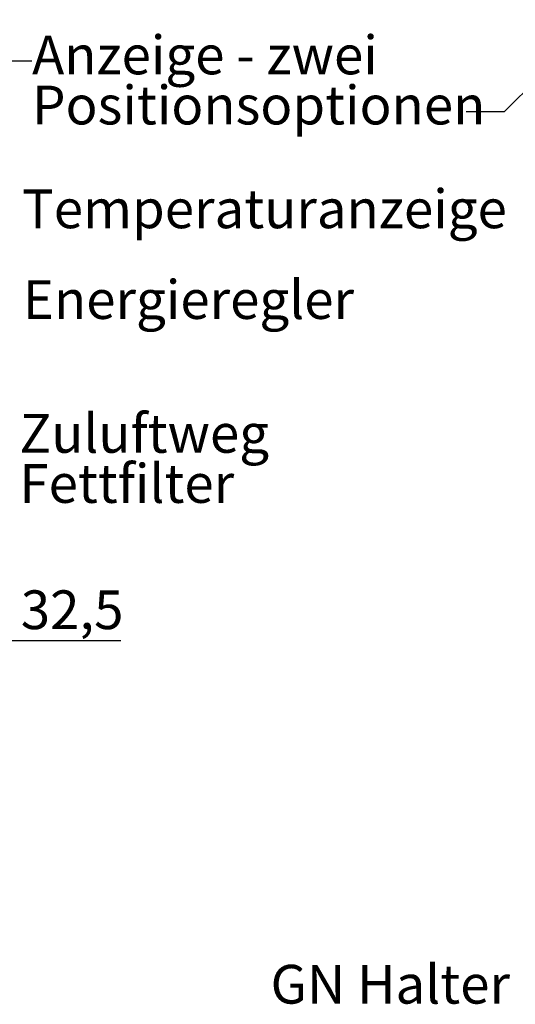
# Paper-space layout 'Blatt2' of a CAD drawing. Units: millimetres. Extents: x 5 to 415, y 5 to 292.
# Drawn here: x 200 to 245, y 145 to 234 of the extents above; entities that cross this region are included whole.
import ezdxf

# ---------------------------------------------------------------- set-up
doc = ezdxf.new("R2010")
doc.units = ezdxf.units.MM
doc.layers.add('BEMAßUNG', color=96, linetype='Continuous')
doc.styles.add('SLDTEXTSTYLE0', font='TXT', dxfattribs={"width": 0.75})
doc.dimstyles.new('SLDDIMSTYLE10', dxfattribs={"dimtxt": 3.5, "dimasz": 3.302, "dimexe": 0, "dimexo": 0.0625, "dimgap": 0.875, "dimtad": 1, "dimdec": 1, "dimlfac": 13, "dimrnd": 1e-09, "dimzin": 12, "dimdsep": 46, "dimtxsty": 'SLDTEXTSTYLE0', "dimsah": 1, "dimcen": 0.09, "dimadec": 0, "dimazin": 3, "dimtfac": 1, "dimtdec": 1, "dimtmove": 0, "dimatfit": 0, "dimfxl": 0, "dimfrac": 2, "dimtolj": 1, "dimtzin": 12, "dimarcsym": 0})

# ---------------------------------------------------------------- blocks, each defined once
blk = doc.blocks.new('SW_NOTE_3')
at = {"layer": 'BEMAßUNG', "color": 0, "char_height": 3.5, "attachment_point": 1, "style": 'SLDTEXTSTYLE0'}
for s, insert in [('Anzeige - zwei', (0, 4.512)), ('Positionsoptionen', (0, -0.014))]:
    blk.add_mtext(s, dxfattribs=dict(at, insert=insert))
blk = doc.blocks.new('_D_24')
at = {"layer": 'BEMAßUNG'}
for p, q in [((192.489, 181.1), (192.489, 177.081)), ((189.989, 175.793), (189.989, 179.081)), ((189.989, 178.081), (183.639, 178.081)), ((189.989, 178.081), (192.489, 178.081)), ((192.489, 178.081), (209.226, 178.081))]:
    blk.add_line(p, q, dxfattribs=at)
for points in [[(189.989, 178.081), (186.687, 178.589), (186.687, 177.573)], [(192.489, 178.081), (195.791, 177.573), (195.791, 178.589)]]:
    blk.add_solid(points, dxfattribs=at)
at = {"layer": 'BEMAßUNG', "insert": (200.175, 182.593), "char_height": 3.5, "attachment_point": 1, "style": 'SLDTEXTSTYLE0'}
blk.add_mtext('32,5', dxfattribs=at)
blk = doc.blocks.new('SW_NOTE_4')
at = {"layer": 'BEMAßUNG', "color": 0, "char_height": 3.5, "attachment_point": 1, "style": 'SLDTEXTSTYLE0'}
for s, insert in [('Zuluftweg', (0.551, 1.804)), ('Fettfilter', (0.551, -2.721))]:
    blk.add_mtext(s, dxfattribs=dict(at, insert=insert))

psp = doc.layouts.new('Blatt2')

# ---------------------------------------------------------------- linework, layer by layer
at = {"layer": 'BEMAßUNG'}
for p, q in [((271.84013, 253.63622), (243.85119, 225.83236)), ((198.92001, 230.42327), (201.17012, 230.42327)), ((243.85119, 225.83236), (240.41404, 225.83236))]:
    psp.add_line(p, q, dxfattribs=at)

# ---------------------------------------------------------------- block references
for name, p in [('SW_NOTE_3', (201.19674, 228.19245)), ('SW_NOTE_4', (199.5, 196.71985))]:
    psp.add_blockref(name, p, dxfattribs=at)

# ---------------------------------------------------------------- texts
at = {"layer": 'BEMAßUNG', "char_height": 3.5, "attachment_point": 1, "style": 'SLDTEXTSTYLE0'}
for s, insert in [('Temperaturanzeige', (200.29559, 218.80649)), ('Energieregler', (200.36108, 210.61117)), ('GN Halter', (222.73923, 148.76833))]:
    psp.add_mtext(s, dxfattribs=dict(at, insert=insert))

# ---------------------------------------------------------------- dimensions: what is measured, and where the dimension line sits
at = {"layer": 'BEMAßUNG'}
dim = psp.add_linear_dim(base=(192.48863, 178.0808), p1=(189.98863, 174.79254), p2=(192.48863, 182.10023), dimstyle='SLDDIMSTYLE10', dxfattribs=at)
dim.commit()
dim.dimension.update_dxf_attribs({"geometry": '_D_24', "text_midpoint": (204.70042, 178.0808), "dimtype": 160})

doc.saveas('drawing.dxf')
